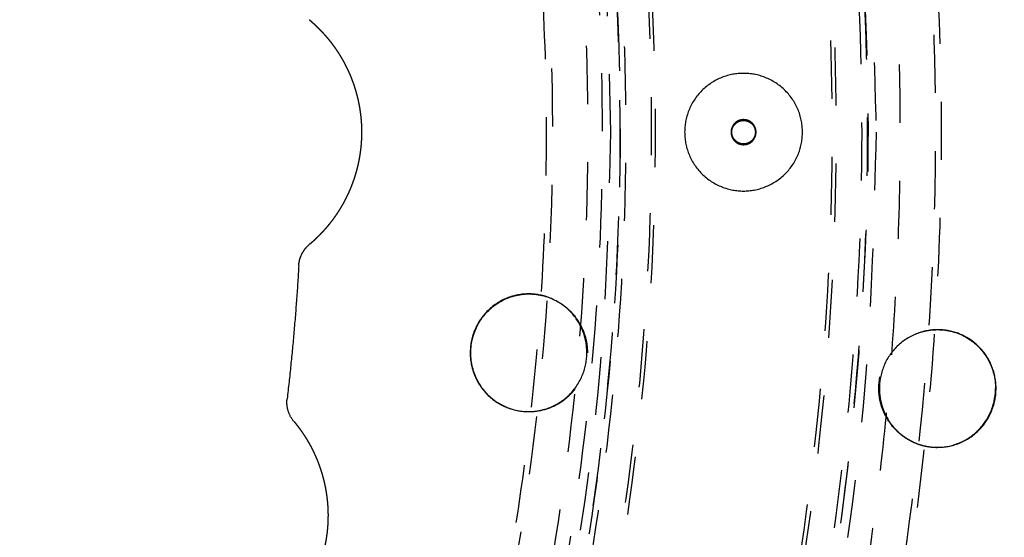
# Model space of a CAD drawing. Units: millimetres. Extents: x -341 to 280, y -348 to 273.
# Drawn here: x 39 to 72, y -51 to -33 of the extents above; entities that cross this region are included whole.
import ezdxf

# ---------------------------------------------------------------- set-up
doc = ezdxf.new("R2010")
doc.units = ezdxf.units.MM
doc.linetypes.add('Ukryte', pattern=[4, 2, -2])
for name, color, linetype, true_color in [('Make2D$Adnotacja', 7, 'Continuous', 0x000000), ('Make2D$Ukryte$Krzywe', 7, 'Ukryte', 0x8c8c8c), ('Make2D$Widoczne$Krzywe', 7, 'Continuous', 0x000000)]:
    doc.layers.add(name, color=color, linetype=linetype, true_color=true_color)
doc.styles.add('Arial Normalny', font='arial.ttf')
doc.dimstyles.new('Domyślny', dxfattribs={"dimtxt": 12, "dimasz": 11, "dimexe": 0.5, "dimexo": 0.5, "dimgap": 2.25, "dimtad": 1, "dimtoh": 1, "dimdec": 0, "dimzin": 1, "dimdsep": 46, "dimtxsty": 'Arial Normalny', "dimcen": 0.5, "dimazin": 1, "dimtfac": 1, "dimtdec": 4, "dimtix": 1, "dimtofl": 0, "dimtmove": 1, "dimatfit": 3, "dimfxl": 1, "dimtolj": 1, "dimtzin": 1, "dimarcsym": 0})

# ---------------------------------------------------------------- blocks, each defined once
blk = doc.blocks.new('*D1')
at = {"layer": 'Defpoints', "color": 0, "transparency": 16777216}
for p in [(194.053, 176.043), (-255.384, -251.096)]:
    blk.add_point(p, dxfattribs=at)
at = {"layer": 'Make2D$Adnotacja', "color": 0, "lineweight": -2, "transparency": 16777216}
for p, q in [((212.874, 193.931), (202.026, 183.621)), ((254.616, 193.931), (212.874, 193.931))]:
    blk.add_line(p, q, dxfattribs=at)
at = {"layer": 'Make2D$Adnotacja', "color": 0, "transparency": 16777216}
for p, q in [((-30.665, -38.027), (-30.665, -37.027)), ((-31.165, -37.527), (-30.165, -37.527))]:
    blk.add_line(p, q, dxfattribs=at)
blk.add_solid([(200.763, 184.95), (203.289, 182.292), (194.053, 176.043)], dxfattribs=at)
at = {"layer": 'Make2D$Adnotacja', "color": 0, "transparency": 16777216, "insert": (234.87, 202.639), "char_height": 12, "attachment_point": 5, "style": 'Arial Normalny'}
blk.add_mtext('\\A1;%%c620', dxfattribs=at)
blk = doc.blocks.new('*D3')
at = {"layer": 'Defpoints', "color": 0, "transparency": 16777216}
for p in [(-143.291, 75.959), (-143.291, -56.424), (76.709, -56.424)]:
    blk.add_point(p, dxfattribs=at)
at = {"layer": 'Make2D$Adnotacja', "color": 0, "lineweight": -2, "transparency": 16777216}
for p, q in [((-143.291, -55.924), (-143.291, 76.459)), ((76.709, -55.924), (76.709, 76.459)), ((65.709, 75.959), (-132.291, 75.959))]:
    blk.add_line(p, q, dxfattribs=at)
at = {"layer": 'Make2D$Adnotacja', "color": 0, "transparency": 16777216}
for points in [[(-132.291, 77.792), (-132.291, 74.126), (-143.291, 75.959)], [(65.709, 74.126), (65.709, 77.792), (76.709, 75.959)]]:
    blk.add_solid(points, dxfattribs=at)
at = {"layer": 'Make2D$Adnotacja', "color": 0, "transparency": 16777216, "insert": (-33.291, 84.335), "char_height": 12, "attachment_point": 5, "style": 'Arial Normalny'}
blk.add_mtext('\\A1;220', dxfattribs=at)

msp = doc.modelspace()

# ---------------------------------------------------------------- linework, layer by layer
at = {"layer": 'Make2D$Ukryte$Krzywe', "color": 18, "lineweight": -3, "true_color": 0x000000}
for points, weights, knots in [([(-74.297, 54.284), (16.771, 97.702), (60.254, 6.77), (103.737, -84.162), (12.669, -127.58)], [1, 0.707106781187, 1, 0.707106781187, 1], [-3126.184679, -3126.184679, -3126.184679, -1563.09234, -1563.09234, 0, 0, 0]), ([(-24.654, 62.713), (16.564, 60.165), (43.906, 29.261), (71.247, -1.643), (68.695, -42.799), (66.143, -83.956), (35.193, -111.256), (4.243, -138.556), (-36.975, -136.008)], [1, 0.853553390593, 0.853553390593, 0.853553390593, 1, 0.853553390593, 0.853553390593, 0.853553390593, 1], [3257.691879, 3257.691879, 3257.691879, 4072.114848, 4072.114848, 4886.537818, 4886.537818, 5700.960788, 5700.960788, 6515.383757, 6515.383757, 6515.383757]), ([(-129.693, -36.648), (-129.693, 62.083), (-30.814, 62.083), (68.065, 62.083), (68.065, -36.648)], [1, 0.707106781187, 1, 0.707106781187, 1], [-3063.052837, -3063.052837, -3063.052837, -1531.526419, -1531.526419, 0, 0, 0]), ([(-94.921, 38.122), (-20.04, 102.133), (44.067, 27.363), (108.174, -47.406), (33.293, -111.417)], [1, 0.707106781187, 1, 0.707106781187, 1], [-3053.628059, -3053.628059, -3053.628059, -1526.81403, -1526.81403, 0, 0, 0]), ([(-24.735, 61.399), (73.458, 55.329), (67.379, -42.718), (61.3, -140.764), (-36.893, -134.694)], [1, 0.707106781187, 1, 0.707106781187, 1], [-3047.644863, -3047.644863, -3047.644863, -1523.822431, -1523.822431, 0, 0, 0]), ([(-24.722, 61.601), (73.673, 55.518), (67.582, -42.73), (63.998, -100.527), (11.664, -125.478)], [1, 0.707106781187, 1, 0.804071943779, 0.870272204288], [-3053.928048, -3053.928048, -3053.928048, -1526.964024, -1526.964024, -505.516363, -505.516363, -505.516363]), ([(-36.839, -133.826), (60.484, -139.842), (66.509, -42.664), (72.535, 54.514), (-24.789, 60.53)], [1, 0.707106781187, 1, 0.707106781187, 1], [0, 0, 0, 1510.325385, 1510.325385, 3020.65077, 3020.65077, 3020.65077]), ([(-36.83, -133.684), (60.351, -139.691), (66.367, -42.655), (72.383, 54.381), (-24.798, 60.388)], [1, 0.707106781187, 1, 0.707106781187, 1], [0, 0, 0, 1508.114468, 1508.114468, 3016.228936, 3016.228936, 3016.228936]), ([(-89.381, 31.66), (-20.971, 90.14), (37.596, 21.832), (96.163, -46.476), (27.753, -104.956)], [1, 0.707106781187, 1, 0.707106781187, 1], [-2789.734276, -2789.734276, -2789.734276, -1394.867138, -1394.867138, 0, 0, 0]), ([(58.937, -36.648), (58.937, 52.97), (-30.814, 52.97), (-120.565, 52.97), (-120.565, -36.648)], [1, 0.707106781187, 1, 0.707106781187, 1], [0, 0, 0, 1390.154749, 1390.154749, 2780.309498, 2780.309498, 2780.309498]), ([(-69.882, 41.789), (8.672, 80.798), (47.74, 2.362), (86.808, -76.075), (8.254, -115.085)], [1, 0.707106781187, 1, 0.707106781187, 1], [-2717.777634, -2717.777634, -2717.777634, -1358.888817, -1358.888817, 0, 0, 0]), ([(2.714, 46.154), (22.943, 37.987), (37.134, 21.436), (84.707, -34.049), (39.685, -91.617)], [0.87396549687, 0.908227733343, 1, 0.746967368185, 0.931128284398], [-1819.543178, -1819.543178, -1819.543178, -1385.44236, -1385.44236, -188.548393, -188.548393, -188.548393]), ([(-78.292, -114.495), (-0.328, -161.902), (47.15, -84.055), (94.627, -6.207), (16.664, 41.199)], [1, 0.707106781187, 1, 0.707106781187, 1], [0, 0, 0, 1413.866689, 1413.866689, 2827.733377, 2827.733377, 2827.733377]), ([(16.589, 41.078), (94.431, -6.255), (47.028, -83.981), (-0.376, -161.706), (-78.218, -114.373)], [1, 0.707106781187, 1, 0.707106781187, 1], [-2823.311544, -2823.311544, -2823.311544, -1411.655772, -1411.655772, 0, 0, 0]), ([(-77.764, -113.63), (-0.667, -160.51), (46.283, -83.528), (93.234, -6.546), (16.136, 40.334)], [1, 0.707106781187, 1, 0.707106781187, 1], [0, 0, 0, 1398.158725, 1398.158725, 2796.317451, 2796.317451, 2796.317451]), ([(16.031, 40.162), (38.246, 26.653), (49.829, 3.399), (89.523, -76.296), (10.123, -116.752)], [0.864263921829, 0.893157948216, 1, 0.709241470206, 0.995761738402], [-1903.89369, -1903.89369, -1903.89369, -1395.017133, -1395.017133, -10.167281, -10.167281, -10.167281]), ([(15.45, 39.21), (91.422, -6.985), (45.157, -82.843), (-1.107, -158.701), (-77.079, -112.506)], [1, 0.707106781187, 1, 0.707106781187, 1], [0, 0, 0, 1377.738373, 1377.738373, 2755.476746, 2755.476746, 2755.476746]), ([(56.897, 13.595), (58.794, 10.293), (60.437, 6.857), (83.295, -40.944), (56.897, -86.891)], [0.970858772699, 0.984621981318, 1, 0.821485608587, 0.860575353389], [-1648.467228, -1648.467228, -1648.467228, -1566.233932, -1566.233932, -611.635876, -611.635876, -611.635876]), ([(45.128, -80.106), (68.397, -39.566), (47.558, 2.271), (46.41, 4.577), (45.128, 6.81)], [0.861848554774, 0.818699428571, 1, 0.987945342212, 0.976882955771], [516.541225, 516.541225, 516.541225, 1355.747224, 1355.747224, 1411.545952, 1411.545952, 1411.545952]), ([(63.932, -36.648), (63.932, -36.217), (63.501, -36.217), (63.07, -36.217), (63.07, -36.648)], [1, 0.707106781187, 1, 0.707106781187, 1], [-13.351769, -13.351769, -13.351769, -6.675884, -6.675884, 0, 0, 0]), ([(63.095, -36.648), (63.095, -36.243), (63.501, -36.243), (63.907, -36.243), (63.907, -36.648)], [1, 0.707106781187, 1, 0.707106781187, 1], [12.566371, 12.566371, 12.566371, 18.849556, 18.849556, 25.132741, 25.132741, 25.132741]), ([(68.065, -36.648), (68.065, -135.379), (-30.814, -135.379), (-129.693, -135.379), (-129.693, -36.648)], [1, 0.707106781187, 1, 0.707106781187, 1], [-6126.105675, -6126.105675, -6126.105675, -4594.579256, -4594.579256, -3063.052837, -3063.052837, -3063.052837]), ([(-120.565, -36.648), (-120.565, -126.265), (-30.814, -126.265), (58.937, -126.265), (58.937, -36.648)], [1, 0.707106781187, 1, 0.707106781187, 1], [2780.309498, 2780.309498, 2780.309498, 4170.464248, 4170.464248, 5560.618997, 5560.618997, 5560.618997]), ([(63.07, -36.648), (63.07, -37.078), (63.501, -37.078), (63.932, -37.078), (63.932, -36.648)], [1, 0.707106781187, 1, 0.707106781187, 1], [-26.703538, -26.703538, -26.703538, -20.027653, -20.027653, -13.351769, -13.351769, -13.351769]), ([(63.907, -36.648), (63.907, -37.053), (63.501, -37.053), (63.095, -37.053), (63.095, -36.648)], [1, 0.707106781187, 1, 0.707106781187, 1], [0, 0, 0, 6.283185, 6.283185, 12.566371, 12.566371, 12.566371])]:
    msp.add_rational_spline(points, weights, degree=2, knots=knots, dxfattribs=at)
for points, knots in [([(56.288, -42.224), (56.294, -42.224), (56.301, -42.225), (56.479, -42.242), (56.647, -42.281), (56.964, -42.398), (57.111, -42.475), (57.347, -42.637), (57.441, -42.715), (57.527, -42.8)], [-0.07630721, -0.07630721, -0.07630721, -0.07630721, -0.07613061, -0.07613061, -0.07123445, -0.07123445, -0.0663383, -0.0663383, -0.0626228, -0.0626228, -0.0626228, -0.0626228]), ([(57.527, -42.8), (57.555, -42.827), (57.581, -42.855), (57.713, -43.002), (57.806, -43.133), (57.959, -43.418), (58.02, -43.572), (58.104, -43.897), (58.126, -44.068), (58.126, -44.242)], [-0.0626228, -0.0626228, -0.0626228, -0.0626228, -0.06144756, -0.06144756, -0.05655683, -0.05655683, -0.05166304, -0.05166304, -0.04676924, -0.04676924, -0.04676924, -0.04676924]), ([(68.751, -46.906), (68.638, -46.792), (68.538, -46.666), (68.37, -46.39), (68.302, -46.241), (68.202, -45.925), (68.171, -45.758), (68.152, -45.417), (68.163, -45.244), (68.23, -44.908), (68.285, -44.747), (68.428, -44.446), (68.517, -44.307), (68.723, -44.057), (68.839, -43.946), (69.096, -43.753), (69.236, -43.671), (69.537, -43.542), (69.697, -43.495), (69.946, -43.456), (70.031, -43.448), (70.193, -43.443), (70.271, -43.445), (70.349, -43.452)], [-0.12505539, -0.12505539, -0.12505539, -0.12505539, -0.12016895, -0.12016895, -0.11528251, -0.11528251, -0.11039532, -0.11039532, -0.10550814, -0.10550814, -0.10061845, -0.10061845, -0.09572877, -0.09572877, -0.09084329, -0.09084329, -0.08595782, -0.08595782, -0.08107268, -0.08107268, -0.07863011, -0.07863011, -0.07639474, -0.07639474, -0.07639474, -0.07639474]), ([(55.935, -46.259), (55.965, -46.262), (55.996, -46.264), (56.129, -46.269), (56.231, -46.265), (56.532, -46.231), (56.725, -46.179), (57.08, -46.026), (57.243, -45.926), (57.535, -45.685), (57.664, -45.543), (57.883, -45.223), (57.971, -45.043), (58.063, -44.751), (58.087, -44.651), (58.118, -44.449), (58.126, -44.346), (58.126, -44.242)], [0.01372572, 0.01372572, 0.01372572, 0.01372572, 0.01460251, 0.01460251, 0.01752662, 0.01752662, 0.0233642, 0.0233642, 0.02919935, 0.02919935, 0.03503516, 0.03503516, 0.04087546, 0.04087546, 0.04382235, 0.04382235, 0.04676924, 0.04676924, 0.04676924, 0.04676924]), ([(68.751, -46.906), (68.843, -46.998), (68.941, -47.079), (69.154, -47.223), (69.267, -47.284), (69.501, -47.384), (69.62, -47.422), (69.826, -47.467), (69.91, -47.48), (69.995, -47.487)], [0, 0, 0, 0, 0.00390825, 0.00390825, 0.0078165, 0.0078165, 0.011727, 0.011727, 0.01435112, 0.01435112, 0.01435112, 0.01435112])]:
    msp.add_open_spline(points, degree=3, knots=knots, dxfattribs=at)
at = {"layer": 'Make2D$Widoczne$Krzywe', "color": 6, "lineweight": -3, "true_color": 0xff00ff}
msp.add_rational_spline([(125.962, -305.068), (393.503, -148.441), (236.876, 119.101), (80.249, 386.642), (-187.293, 230.015), (-454.834, 73.387), (-298.207, -194.154), (-141.579, -461.695), (125.962, -305.068)], [1, 0.707106781187, 1, 0.707106781187, 1, 0.707106781187, 1, 0.707106781187, 1], degree=2, knots=[0, 0, 0, 4869.732482, 4869.732482, 9739.464964, 9739.464964, 14609.197447, 14609.197447, 19478.929929, 19478.929929, 19478.929929], dxfattribs=at)
at = {"layer": 'Make2D$Widoczne$Krzywe', "color": 18, "lineweight": -3, "true_color": 0x000000}
for points, weights, degree, knots in [([(48.547, -32.776), (48.547, -32.776), (48.548, -32.777), (48.549, -32.778), (48.55, -32.778), (48.551, -32.78), (48.553, -32.781), (48.555, -32.783), (48.557, -32.785), (48.56, -32.787), (48.563, -32.79), (48.566, -32.793), (48.57, -32.796), (48.578, -32.802), (48.587, -32.81), (48.598, -32.82), (48.61, -32.83), (48.623, -32.841), (48.638, -32.854), (48.639, -32.856), (48.641, -32.858), (48.643, -32.859), (48.644, -32.86), (48.645, -32.861), (48.646, -32.862), (48.647, -32.863), (48.648, -32.864), (48.649, -32.864), (48.653, -32.868), (48.657, -32.871), (48.661, -32.875), (48.669, -32.883), (48.678, -32.89), (48.687, -32.898), (48.705, -32.915), (48.724, -32.933), (48.745, -32.952), (48.766, -32.971), (48.788, -32.993), (48.812, -33.015), (48.835, -33.038), (48.86, -33.062), (48.885, -33.088), (48.892, -33.095), (48.898, -33.101), (48.905, -33.108), (48.908, -33.111), (48.912, -33.115), (48.915, -33.118), (48.918, -33.122), (48.922, -33.125), (48.925, -33.129), (48.938, -33.142), (48.952, -33.157), (48.966, -33.171), (48.993, -33.2), (49.021, -33.231), (49.05, -33.263), (49.079, -33.294), (49.108, -33.328), (49.138, -33.363), (49.167, -33.397), (49.197, -33.433), (49.228, -33.471), (49.243, -33.49), (49.258, -33.509), (49.274, -33.529), (49.275, -33.531), (49.277, -33.534), (49.279, -33.536), (49.281, -33.538), (49.283, -33.541), (49.285, -33.543), (49.289, -33.548), (49.293, -33.553), (49.297, -33.558), (49.304, -33.568), (49.312, -33.578), (49.319, -33.588), (49.35, -33.628), (49.38, -33.67), (49.411, -33.712), (49.441, -33.754), (49.471, -33.798), (49.501, -33.842), (49.53, -33.887), (49.56, -33.932), (49.588, -33.979), (49.617, -34.026), (49.646, -34.073), (49.674, -34.122), (49.678, -34.128), (49.681, -34.134), (49.685, -34.14), (49.688, -34.146), (49.692, -34.153), (49.695, -34.159), (49.702, -34.171), (49.709, -34.183), (49.716, -34.196), (49.729, -34.22), (49.743, -34.245), (49.756, -34.27), (49.783, -34.321), (49.809, -34.371), (49.834, -34.423), (49.859, -34.474), (49.884, -34.526), (49.907, -34.579), (49.931, -34.631), (49.954, -34.684), (49.975, -34.738), (49.997, -34.792), (50.018, -34.846), (50.039, -34.901), (50.059, -34.956), (50.078, -35.011), (50.097, -35.067), (50.115, -35.123), (50.133, -35.18), (50.149, -35.237), (50.153, -35.251), (50.157, -35.265), (50.161, -35.28), (50.163, -35.287), (50.165, -35.294), (50.167, -35.301), (50.169, -35.308), (50.171, -35.316), (50.173, -35.323), (50.181, -35.352), (50.189, -35.38), (50.196, -35.409), (50.211, -35.467), (50.224, -35.525), (50.237, -35.583), (50.249, -35.641), (50.261, -35.7), (50.271, -35.758), (50.282, -35.817), (50.291, -35.876), (50.299, -35.934), (50.308, -35.993), (50.315, -36.052), (50.322, -36.112), (50.328, -36.171), (50.333, -36.23), (50.337, -36.29), (50.342, -36.349), (50.345, -36.409), (50.347, -36.469), (50.348, -36.499), (50.349, -36.529), (50.349, -36.559), (50.349, -36.567), (50.35, -36.574), (50.35, -36.582), (50.35, -36.589), (50.35, -36.597), (50.35, -36.604), (50.35, -36.619), (50.35, -36.634), (50.35, -36.65), (50.35, -36.71), (50.349, -36.77), (50.347, -36.829), (50.345, -36.889), (50.341, -36.949), (50.337, -37.008), (50.333, -37.067), (50.328, -37.127), (50.321, -37.186), (50.315, -37.245), (50.308, -37.303), (50.299, -37.362), (50.291, -37.421), (50.282, -37.479), (50.271, -37.538), (50.261, -37.596), (50.249, -37.654), (50.237, -37.712), (50.224, -37.77), (50.211, -37.828), (50.196, -37.885), (50.182, -37.943), (50.166, -38), (50.15, -38.057), (50.145, -38.072), (50.141, -38.086), (50.137, -38.1), (50.135, -38.107), (50.133, -38.114), (50.131, -38.121), (50.128, -38.129), (50.126, -38.136), (50.124, -38.143), (50.115, -38.171), (50.106, -38.199), (50.097, -38.228), (50.078, -38.284), (50.059, -38.339), (50.039, -38.394), (50.019, -38.449), (49.998, -38.504), (49.976, -38.557), (49.954, -38.611), (49.931, -38.664), (49.907, -38.717), (49.884, -38.769), (49.859, -38.821), (49.834, -38.873), (49.809, -38.924), (49.783, -38.975), (49.757, -39.025), (49.73, -39.075), (49.703, -39.124), (49.675, -39.173), (49.668, -39.185), (49.661, -39.197), (49.653, -39.209), (49.65, -39.215), (49.646, -39.221), (49.643, -39.227), (49.639, -39.233), (49.636, -39.239), (49.632, -39.245), (49.618, -39.269), (49.603, -39.293), (49.589, -39.316), (49.56, -39.363), (49.531, -39.408), (49.501, -39.453), (49.471, -39.497), (49.441, -39.54), (49.411, -39.583), (49.381, -39.625), (49.351, -39.666), (49.321, -39.706), (49.29, -39.746), (49.26, -39.785), (49.23, -39.822), (49.214, -39.841), (49.199, -39.86), (49.184, -39.878), (49.182, -39.88), (49.18, -39.883), (49.178, -39.885), (49.176, -39.887), (49.175, -39.889), (49.173, -39.892), (49.169, -39.896), (49.165, -39.901), (49.161, -39.905), (49.154, -39.914), (49.146, -39.923), (49.139, -39.932), (49.109, -39.967), (49.08, -40), (49.051, -40.032), (49.022, -40.064), (48.994, -40.095), (48.967, -40.123), (48.939, -40.152), (48.913, -40.18), (48.887, -40.206), (48.861, -40.232), (48.837, -40.256), (48.813, -40.279), (48.811, -40.281), (48.81, -40.282), (48.808, -40.283), (48.807, -40.285), (48.806, -40.286), (48.804, -40.288), (48.801, -40.291), (48.798, -40.293), (48.795, -40.296), (48.79, -40.302), (48.784, -40.307), (48.778, -40.312), (48.767, -40.323), (48.756, -40.333), (48.746, -40.343), (48.725, -40.363), (48.706, -40.38), (48.688, -40.397), (48.67, -40.413), (48.653, -40.427), (48.639, -40.441), (48.624, -40.454), (48.611, -40.465), (48.599, -40.475), (48.594, -40.48), (48.588, -40.484), (48.584, -40.488), (48.583, -40.489), (48.582, -40.489), (48.582, -40.49), (48.581, -40.49), (48.581, -40.491), (48.58, -40.491), (48.579, -40.492), (48.578, -40.493), (48.577, -40.494), (48.575, -40.496), (48.572, -40.498), (48.571, -40.5), (48.567, -40.503), (48.563, -40.506), (48.56, -40.508), (48.557, -40.511), (48.555, -40.513), (48.553, -40.514), (48.551, -40.516), (48.55, -40.517), (48.549, -40.518), (48.548, -40.519), (48.547, -40.519), (48.547, -40.519)], [1.00000015114, 1.00000015114, 1.00000015115, 1.00000015117, 1.00000015119, 1.00000015123, 1.00000015127, 1.00000015131, 1.00000015137, 1.00000015143, 1.0000001515, 1.00000015157, 1.00000015166, 1.00000015184, 1.00000015206, 1.00000015234, 1.00000015262, 1.00000015296, 1.00000015336, 1.00000015341, 1.00000015346, 1.00000015351, 1.00000015354, 1.00000015357, 1.00000015359, 1.00000015362, 1.00000015365, 1.00000015367, 1.00000015378, 1.0000001539, 1.00000015402, 1.00000015425, 1.0000001545, 1.00000015477, 1.00000015532, 1.00000015593, 1.00000015663, 1.00000015732, 1.0000001581, 1.00000015898, 1.00000015985, 1.00000016082, 1.0000001619, 1.00000016216, 1.00000016244, 1.00000016272, 1.00000016286, 1.00000016301, 1.00000016315, 1.0000001633, 1.00000016344, 1.00000016359, 1.00000016418, 1.00000016479, 1.00000016543, 1.00000016671, 1.00000016808, 1.00000016956, 1.00000017103, 1.00000017261, 1.00000017429, 1.00000017597, 1.00000017775, 1.00000017963, 1.00000018057, 1.00000018153, 1.00000018252, 1.00000018264, 1.00000018277, 1.00000018289, 1.00000018302, 1.00000018314, 1.00000018327, 1.00000018352, 1.00000018377, 1.00000018402, 1.00000018452, 1.00000018503, 1.00000018555, 1.0000001876, 1.00000018974, 1.00000019193, 1.00000019413, 1.0000001964, 1.00000019872, 1.00000020103, 1.00000020341, 1.00000020583, 1.00000020824, 1.0000002107, 1.00000021319, 1.0000002135, 1.00000021382, 1.00000021413, 1.00000021444, 1.00000021475, 1.00000021507, 1.00000021569, 1.00000021632, 1.00000021694, 1.0000002182, 1.00000021945, 1.0000002207, 1.00000022321, 1.00000022571, 1.00000022819, 1.00000023067, 1.00000023314, 1.00000023557, 1.000000238, 1.00000024041, 1.00000024276, 1.00000024512, 1.00000024743, 1.00000024968, 1.00000025194, 1.00000025413, 1.00000025626, 1.00000025839, 1.00000026044, 1.00000026241, 1.0000002629, 1.00000026339, 1.00000026387, 1.00000026411, 1.00000026435, 1.00000026459, 1.00000026483, 1.00000026507, 1.0000002653, 1.00000026624, 1.00000026716, 1.00000026805, 1.00000026983, 1.0000002715, 1.00000027306, 1.00000027462, 1.00000027607, 1.0000002774, 1.00000027872, 1.00000027993, 1.00000028101, 1.00000028209, 1.00000028305, 1.00000028387, 1.00000028469, 1.00000028539, 1.00000028594, 1.0000002865, 1.00000028692, 1.0000002872, 1.00000028734, 1.00000028744, 1.00000028751, 1.00000028753, 1.00000028754, 1.00000028756, 1.00000028757, 1.00000028758, 1.00000028759, 1.0000002876, 1.00000028761, 1.00000028761, 1.00000028761, 1.00000028747, 1.00000028718, 1.0000002869, 1.00000028648, 1.00000028592, 1.00000028536, 1.00000028467, 1.00000028385, 1.00000028303, 1.00000028207, 1.000000281, 1.00000027992, 1.00000027871, 1.00000027739, 1.00000027607, 1.00000027463, 1.00000027308, 1.00000027152, 1.00000026986, 1.00000026809, 1.00000026631, 1.00000026444, 1.00000026247, 1.00000026198, 1.00000026148, 1.00000026097, 1.00000026072, 1.00000026047, 1.00000026021, 1.00000025996, 1.0000002597, 1.00000025944, 1.00000025841, 1.00000025736, 1.0000002563, 1.00000025417, 1.00000025196, 1.00000024971, 1.00000024745, 1.00000024513, 1.00000024277, 1.00000024041, 1.00000023801, 1.00000023558, 1.00000023314, 1.00000023068, 1.0000002282, 1.00000022572, 1.00000022323, 1.00000022073, 1.00000021823, 1.00000021573, 1.00000021324, 1.00000021262, 1.000000212, 1.00000021138, 1.00000021107, 1.00000021076, 1.00000021045, 1.00000021014, 1.00000020983, 1.00000020952, 1.00000020829, 1.00000020707, 1.00000020586, 1.00000020343, 1.00000020106, 1.00000019874, 1.00000019643, 1.00000019417, 1.00000019198, 1.00000018979, 1.00000018767, 1.00000018562, 1.00000018358, 1.00000018161, 1.00000017973, 1.00000017879, 1.00000017787, 1.00000017697, 1.00000017686, 1.00000017675, 1.00000017664, 1.00000017652, 1.00000017641, 1.0000001763, 1.00000017608, 1.00000017586, 1.00000017564, 1.00000017521, 1.00000017478, 1.00000017435, 1.00000017266, 1.00000017108, 1.0000001696, 1.00000016812, 1.00000016675, 1.00000016548, 1.00000016421, 1.00000016304, 1.00000016197, 1.00000016089, 1.00000015992, 1.00000015903, 1.00000015897, 1.00000015892, 1.00000015886, 1.00000015881, 1.00000015875, 1.0000001587, 1.00000015859, 1.00000015848, 1.00000015838, 1.00000015817, 1.00000015796, 1.00000015777, 1.00000015737, 1.000000157, 1.00000015665, 1.00000015595, 1.00000015533, 1.00000015479, 1.00000015425, 1.00000015379, 1.00000015339, 1.00000015299, 1.00000015265, 1.00000015236, 1.00000015222, 1.00000015209, 1.00000015198, 1.00000015196, 1.00000015195, 1.00000015193, 1.00000015192, 1.00000015191, 1.00000015189, 1.00000015186, 1.00000015184, 1.00000015181, 1.00000015176, 1.00000015171, 1.00000015167, 1.00000015158, 1.0000001515, 1.00000015143, 1.00000015137, 1.00000015131, 1.00000015127, 1.00000015123, 1.00000015119, 1.00000015117, 1.00000015115, 1.00000015114, 1.00000015114], 3, [0, 0, 0, 0, 0.107325, 0.107325, 0.107325, 0.213998, 0.213998, 0.213998, 0.320162, 0.320162, 0.320162, 0.425953, 0.425953, 0.425953, 0.636991, 0.636991, 0.636991, 0.848147, 0.848147, 0.848147, 0.874599, 0.874599, 0.874599, 0.887831, 0.887831, 0.887831, 0.901049, 0.901049, 0.901049, 0.953748, 0.953748, 0.953748, 1.058383, 1.058383, 1.058383, 1.265157, 1.265157, 1.265157, 1.469526, 1.469526, 1.469526, 1.672601, 1.672601, 1.672601, 1.723285, 1.723285, 1.723285, 1.748619, 1.748619, 1.748619, 1.77389, 1.77389, 1.77389, 1.874288, 1.874288, 1.874288, 2.072321, 2.072321, 2.072321, 2.267622, 2.267622, 2.267622, 2.461287, 2.461287, 2.461287, 2.55781, 2.55781, 2.55781, 2.569867, 2.569867, 2.569867, 2.581912, 2.581912, 2.581912, 2.605957, 2.605957, 2.605957, 2.653884, 2.653884, 2.653884, 2.843749, 2.843749, 2.843749, 3.03137, 3.03137, 3.03137, 3.217648, 3.217648, 3.217648, 3.403368, 3.403368, 3.403368, 3.426576, 3.426576, 3.426576, 3.449787, 3.449787, 3.449787, 3.496122, 3.496122, 3.496122, 3.588338, 3.588338, 3.588338, 3.771287, 3.771287, 3.771287, 3.952781, 3.952781, 3.952781, 4.13339, 4.13339, 4.13339, 4.313606, 4.313606, 4.313606, 4.49387, 4.49387, 4.49387, 4.674579, 4.674579, 4.674579, 4.719867, 4.719867, 4.719867, 4.742532, 4.742532, 4.742532, 4.765203, 4.765203, 4.765203, 4.855705, 4.855705, 4.855705, 5.035935, 5.035935, 5.035935, 5.215422, 5.215422, 5.215422, 5.3945, 5.3945, 5.3945, 5.573478, 5.573478, 5.573478, 5.752655, 5.752655, 5.752655, 5.932324, 5.932324, 5.932324, 6.022431, 6.022431, 6.022431, 6.044992, 6.044992, 6.044992, 6.067568, 6.067568, 6.067568, 6.112688, 6.112688, 6.112688, 6.292535, 6.292535, 6.292535, 6.471582, 6.471582, 6.471582, 6.650122, 6.650122, 6.650122, 6.828445, 6.828445, 6.828445, 7.006847, 7.006847, 7.006847, 7.185633, 7.185633, 7.185633, 7.365132, 7.365132, 7.365132, 7.545704, 7.545704, 7.545704, 7.591057, 7.591057, 7.591057, 7.613756, 7.613756, 7.613756, 7.636442, 7.636442, 7.636442, 7.727059, 7.727059, 7.727059, 7.907858, 7.907858, 7.907858, 8.088394, 8.088394, 8.088394, 8.269102, 8.269102, 8.269102, 8.450467, 8.450467, 8.450467, 8.633042, 8.633042, 8.633042, 8.817477, 8.817477, 8.817477, 8.863956, 8.863956, 8.863956, 8.887239, 8.887239, 8.887239, 8.910516, 8.910516, 8.910516, 9.003592, 9.003592, 9.003592, 9.189889, 9.189889, 9.189889, 9.376992, 9.376992, 9.376992, 9.565752, 9.565752, 9.565752, 9.75714, 9.75714, 9.75714, 9.85415, 9.85415, 9.85415, 9.866349, 9.866349, 9.866349, 9.878564, 9.878564, 9.878564, 9.902999, 9.902999, 9.902999, 9.951878, 9.951878, 9.951878, 10.147827, 10.147827, 10.147827, 10.345192, 10.345192, 10.345192, 10.545073, 10.545073, 10.545073, 10.748658, 10.748658, 10.748658, 10.761532, 10.761532, 10.761532, 10.774423, 10.774423, 10.774423, 10.800202, 10.800202, 10.800202, 10.851738, 10.851738, 10.851738, 10.954783, 10.954783, 10.954783, 11.16126, 11.16126, 11.16126, 11.369107, 11.369107, 11.369107, 11.579426, 11.579426, 11.579426, 11.685859, 11.685859, 11.685859, 11.699234, 11.699234, 11.699234, 11.712626, 11.712626, 11.712626, 11.739415, 11.739415, 11.739415, 11.792966, 11.792966, 11.792966, 11.90002, 11.90002, 11.90002, 12.007119, 12.007119, 12.007119, 12.114402, 12.114402, 12.114402, 12.222005, 12.222005, 12.222005, 12.222005]), ([(65.529, -36.648), (65.529, -34.623), (63.501, -34.623), (61.473, -34.623), (61.473, -36.648)], [1, 0.707106781187, 1, 0.707106781187, 1], 2, [-62.831853, -62.831853, -62.831853, -31.415927, -31.415927, 0, 0, 0]), ([(61.473, -36.648), (61.473, -38.673), (63.501, -38.673), (65.529, -38.673), (65.529, -36.648)], [1, 0.707106781187, 1, 0.707106781187, 1], 2, [-125.663706, -125.663706, -125.663706, -94.24778, -94.24778, -62.831853, -62.831853, -62.831853]), ([(48.188, -41.235), (48.2, -41.027), (48.294, -40.84), (48.387, -40.654), (48.547, -40.519)], [1.00000005049, 0.959314007597, 0.959314032761, 0.959314057925, 1.00000015114], 2, [0, 0, 0, 0.4171456, 0.4171456, 0.8344725, 0.8344725, 0.8344725]), ([(56.275, -42.223), (56.188, -42.215), (56.101, -42.215), (54.092, -42.215), (54.089, -44.24)], [0.96692484746, 0.982405497528, 1, 0.707106781187, 1], 2, [-33.303125, -33.303125, -33.303125, -31.415927, -31.415927, 0, 0, 0]), ([(70.363, -43.453), (70.277, -43.446), (70.19, -43.446), (68.181, -43.446), (68.178, -45.471)], [0.96692484746, 0.982405497528, 1, 0.707106781187, 1], 2, [-33.303125, -33.303125, -33.303125, -31.415927, -31.415927, 0, 0, 0]), ([(55.921, -46.258), (56.008, -46.265), (56.094, -46.265), (58.103, -46.265), (58.106, -44.24)], [0.96692484746, 0.982405497529, 1, 0.707106781187, 1], 2, [-96.134978, -96.134978, -96.134978, -94.24778, -94.24778, -62.831853, -62.831853, -62.831853]), ([(70.01, -47.489), (70.096, -47.496), (70.183, -47.496), (72.192, -47.496), (72.195, -45.471)], [0.96692484746, 0.982405497529, 1, 0.707106781187, 1], 2, [-96.134978, -96.134978, -96.134978, -94.24778, -94.24778, -62.831853, -62.831853, -62.831853]), ([(48.015, -46.596), (47.779, -46.314), (47.779, -45.946), (47.779, -45.887), (47.786, -45.829)], [0.855262819335, 0.86937552835, 1, 0.976424360188, 0.956644033869], 2, [-3.8421362, -3.8421362, -3.8421362, -3.1415927, -3.1415927, -3.0151557, -3.0151557, -3.0151557]), ([(48.015, -46.596), (48.015, -46.596), (48.015, -46.596), (48.016, -46.597), (48.017, -46.598), (48.018, -46.599), (48.02, -46.601), (48.021, -46.603), (48.023, -46.606), (48.026, -46.609), (48.028, -46.611), (48.031, -46.615), (48.034, -46.619), (48.04, -46.626), (48.048, -46.636), (48.058, -46.647), (48.067, -46.659), (48.078, -46.672), (48.09, -46.688), (48.092, -46.69), (48.093, -46.692), (48.095, -46.694), (48.096, -46.695), (48.097, -46.696), (48.097, -46.697), (48.098, -46.698), (48.099, -46.699), (48.1, -46.7), (48.103, -46.704), (48.106, -46.708), (48.11, -46.713), (48.117, -46.721), (48.124, -46.73), (48.131, -46.74), (48.146, -46.759), (48.162, -46.78), (48.179, -46.803), (48.196, -46.826), (48.215, -46.85), (48.234, -46.877), (48.253, -46.903), (48.273, -46.931), (48.294, -46.961), (48.299, -46.969), (48.304, -46.976), (48.309, -46.984), (48.312, -46.988), (48.315, -46.992), (48.317, -46.996), (48.32, -47), (48.323, -47.004), (48.325, -47.008), (48.336, -47.024), (48.347, -47.04), (48.358, -47.057), (48.38, -47.09), (48.403, -47.125), (48.425, -47.162), (48.448, -47.198), (48.471, -47.236), (48.494, -47.275), (48.518, -47.315), (48.541, -47.355), (48.564, -47.398), (48.576, -47.419), (48.588, -47.44), (48.599, -47.462), (48.601, -47.465), (48.602, -47.468), (48.604, -47.471), (48.605, -47.473), (48.607, -47.476), (48.608, -47.479), (48.611, -47.484), (48.614, -47.49), (48.617, -47.495), (48.623, -47.507), (48.628, -47.518), (48.634, -47.529), (48.657, -47.574), (48.68, -47.62), (48.702, -47.667), (48.725, -47.714), (48.747, -47.762), (48.768, -47.811), (48.79, -47.86), (48.811, -47.91), (48.831, -47.961), (48.852, -48.011), (48.871, -48.063), (48.891, -48.116), (48.893, -48.123), (48.895, -48.129), (48.898, -48.136), (48.9, -48.143), (48.902, -48.149), (48.905, -48.156), (48.909, -48.169), (48.914, -48.183), (48.919, -48.196), (48.928, -48.223), (48.937, -48.25), (48.946, -48.277), (48.963, -48.331), (48.98, -48.385), (48.996, -48.44), (49.012, -48.495), (49.027, -48.55), (49.041, -48.606), (49.055, -48.662), (49.068, -48.718), (49.08, -48.775), (49.092, -48.832), (49.104, -48.889), (49.114, -48.946), (49.124, -49.004), (49.134, -49.062), (49.142, -49.12), (49.151, -49.178), (49.158, -49.237), (49.165, -49.296), (49.166, -49.311), (49.168, -49.326), (49.169, -49.341), (49.17, -49.348), (49.171, -49.356), (49.171, -49.363), (49.172, -49.37), (49.173, -49.378), (49.173, -49.385), (49.176, -49.415), (49.179, -49.445), (49.181, -49.474), (49.185, -49.534), (49.188, -49.593), (49.191, -49.653), (49.193, -49.712), (49.194, -49.772), (49.194, -49.831), (49.194, -49.891), (49.193, -49.95), (49.191, -50.009), (49.189, -50.069), (49.186, -50.128), (49.182, -50.188), (49.178, -50.247), (49.173, -50.307), (49.167, -50.366), (49.161, -50.426), (49.153, -50.485), (49.145, -50.544), (49.141, -50.574), (49.136, -50.604), (49.132, -50.633), (49.13, -50.641), (49.129, -50.648), (49.128, -50.656), (49.127, -50.663), (49.126, -50.671), (49.124, -50.678), (49.122, -50.693), (49.119, -50.708), (49.117, -50.722), (49.106, -50.782), (49.095, -50.84), (49.082, -50.899), (49.07, -50.957), (49.056, -51.016), (49.042, -51.073), (49.027, -51.131), (49.012, -51.188), (48.995, -51.245), (48.979, -51.302), (48.961, -51.359), (48.943, -51.415), (48.924, -51.472), (48.905, -51.528), (48.885, -51.583), (48.864, -51.639), (48.843, -51.694), (48.82, -51.749), (48.798, -51.804), (48.775, -51.859), (48.75, -51.913), (48.726, -51.967), (48.701, -52.021), (48.675, -52.074), (48.668, -52.087), (48.661, -52.101), (48.655, -52.114), (48.651, -52.121), (48.648, -52.127), (48.645, -52.134), (48.641, -52.141), (48.638, -52.147), (48.634, -52.154), (48.621, -52.18), (48.607, -52.207), (48.593, -52.233), (48.565, -52.285), (48.536, -52.336), (48.507, -52.387), (48.477, -52.437), (48.447, -52.487), (48.416, -52.536), (48.385, -52.586), (48.353, -52.634), (48.321, -52.682), (48.289, -52.729), (48.256, -52.776), (48.222, -52.822), (48.188, -52.869), (48.154, -52.914), (48.119, -52.959), (48.084, -53.003), (48.049, -53.047), (48.013, -53.09), (48.004, -53.101), (47.995, -53.112), (47.986, -53.122), (47.981, -53.128), (47.976, -53.133), (47.972, -53.138), (47.967, -53.144), (47.963, -53.149), (47.958, -53.154), (47.94, -53.175), (47.922, -53.196), (47.903, -53.216), (47.867, -53.257), (47.83, -53.297), (47.793, -53.336), (47.756, -53.374), (47.719, -53.412), (47.682, -53.448), (47.645, -53.485), (47.608, -53.52), (47.571, -53.554), (47.535, -53.588), (47.498, -53.621), (47.461, -53.653), (47.443, -53.669), (47.425, -53.684), (47.407, -53.7), (47.405, -53.702), (47.402, -53.704), (47.4, -53.706), (47.398, -53.707), (47.396, -53.709), (47.393, -53.711), (47.389, -53.715), (47.384, -53.719), (47.38, -53.723), (47.371, -53.73), (47.362, -53.738), (47.353, -53.745), (47.318, -53.774), (47.283, -53.802), (47.249, -53.828), (47.215, -53.855), (47.182, -53.88), (47.15, -53.904), (47.118, -53.927), (47.087, -53.95), (47.057, -53.971), (47.028, -53.992), (46.999, -54.012), (46.972, -54.03), (46.97, -54.032), (46.968, -54.033), (46.967, -54.034), (46.965, -54.035), (46.963, -54.036), (46.961, -54.037), (46.958, -54.04), (46.955, -54.042), (46.951, -54.044), (46.945, -54.049), (46.938, -54.053), (46.932, -54.057), (46.919, -54.066), (46.907, -54.074), (46.895, -54.082), (46.871, -54.097), (46.848, -54.112), (46.828, -54.124), (46.807, -54.137), (46.789, -54.149), (46.772, -54.159), (46.755, -54.169), (46.74, -54.178), (46.727, -54.186), (46.721, -54.19), (46.715, -54.193), (46.709, -54.197), (46.709, -54.197), (46.708, -54.198), (46.707, -54.198), (46.707, -54.198), (46.706, -54.199), (46.705, -54.199), (46.704, -54.2), (46.703, -54.201), (46.702, -54.201), (46.699, -54.203), (46.697, -54.204), (46.695, -54.205), (46.69, -54.208), (46.686, -54.21), (46.683, -54.212), (46.68, -54.214), (46.677, -54.216), (46.675, -54.217), (46.673, -54.218), (46.671, -54.219), (46.67, -54.22), (46.669, -54.221), (46.668, -54.221), (46.668, -54.221)], [1.00000015114, 1.00000015114, 1.00000015115, 1.00000015117, 1.00000015119, 1.00000015123, 1.00000015127, 1.00000015131, 1.00000015137, 1.00000015143, 1.0000001515, 1.00000015157, 1.00000015166, 1.00000015184, 1.00000015206, 1.00000015234, 1.00000015262, 1.00000015295, 1.00000015336, 1.00000015341, 1.00000015346, 1.00000015351, 1.00000015354, 1.00000015357, 1.00000015359, 1.00000015362, 1.00000015365, 1.00000015367, 1.00000015378, 1.0000001539, 1.00000015402, 1.00000015425, 1.0000001545, 1.00000015477, 1.00000015531, 1.00000015593, 1.00000015663, 1.00000015732, 1.0000001581, 1.00000015898, 1.00000015985, 1.00000016082, 1.0000001619, 1.00000016216, 1.00000016244, 1.00000016272, 1.00000016286, 1.00000016301, 1.00000016315, 1.00000016329, 1.00000016344, 1.00000016359, 1.00000016418, 1.00000016479, 1.00000016543, 1.00000016671, 1.00000016808, 1.00000016956, 1.00000017103, 1.00000017261, 1.00000017429, 1.00000017597, 1.00000017775, 1.00000017963, 1.00000018057, 1.00000018153, 1.00000018252, 1.00000018264, 1.00000018277, 1.00000018289, 1.00000018302, 1.00000018314, 1.00000018327, 1.00000018352, 1.00000018377, 1.00000018402, 1.00000018452, 1.00000018503, 1.00000018555, 1.0000001876, 1.00000018974, 1.00000019193, 1.00000019413, 1.0000001964, 1.00000019872, 1.00000020103, 1.00000020341, 1.00000020583, 1.00000020824, 1.0000002107, 1.00000021319, 1.0000002135, 1.00000021382, 1.00000021413, 1.00000021444, 1.00000021475, 1.00000021507, 1.00000021569, 1.00000021632, 1.00000021694, 1.0000002182, 1.00000021945, 1.0000002207, 1.00000022321, 1.00000022571, 1.00000022819, 1.00000023067, 1.00000023314, 1.00000023557, 1.000000238, 1.0000002404, 1.00000024276, 1.00000024512, 1.00000024743, 1.00000024968, 1.00000025194, 1.00000025413, 1.00000025626, 1.00000025838, 1.00000026044, 1.00000026241, 1.0000002629, 1.00000026339, 1.00000026387, 1.00000026411, 1.00000026435, 1.00000026459, 1.00000026483, 1.00000026507, 1.0000002653, 1.00000026624, 1.00000026716, 1.00000026805, 1.00000026983, 1.0000002715, 1.00000027306, 1.00000027462, 1.00000027607, 1.0000002774, 1.00000027872, 1.00000027993, 1.00000028101, 1.00000028209, 1.00000028305, 1.00000028387, 1.00000028469, 1.00000028538, 1.00000028594, 1.0000002865, 1.00000028691, 1.00000028719, 1.00000028733, 1.00000028744, 1.00000028751, 1.00000028753, 1.00000028754, 1.00000028755, 1.00000028757, 1.00000028758, 1.00000028759, 1.0000002876, 1.00000028761, 1.00000028761, 1.00000028761, 1.00000028746, 1.00000028718, 1.0000002869, 1.00000028648, 1.00000028592, 1.00000028536, 1.00000028467, 1.00000028385, 1.00000028303, 1.00000028207, 1.00000028099, 1.00000027992, 1.00000027871, 1.00000027739, 1.00000027607, 1.00000027463, 1.00000027307, 1.00000027152, 1.00000026985, 1.00000026808, 1.00000026631, 1.00000026444, 1.00000026247, 1.00000026197, 1.00000026148, 1.00000026097, 1.00000026072, 1.00000026046, 1.00000026021, 1.00000025995, 1.0000002597, 1.00000025944, 1.00000025841, 1.00000025736, 1.0000002563, 1.00000025417, 1.00000025196, 1.0000002497, 1.00000024745, 1.00000024513, 1.00000024277, 1.00000024041, 1.00000023801, 1.00000023558, 1.00000023314, 1.00000023068, 1.0000002282, 1.00000022572, 1.00000022323, 1.00000022073, 1.00000021823, 1.00000021573, 1.00000021324, 1.00000021262, 1.000000212, 1.00000021138, 1.00000021106, 1.00000021076, 1.00000021045, 1.00000021014, 1.00000020983, 1.00000020952, 1.00000020829, 1.00000020707, 1.00000020586, 1.00000020343, 1.00000020106, 1.00000019874, 1.00000019643, 1.00000019417, 1.00000019198, 1.00000018979, 1.00000018767, 1.00000018562, 1.00000018358, 1.00000018161, 1.00000017973, 1.00000017879, 1.00000017787, 1.00000017697, 1.00000017686, 1.00000017675, 1.00000017664, 1.00000017652, 1.00000017641, 1.0000001763, 1.00000017608, 1.00000017586, 1.00000017564, 1.00000017521, 1.00000017478, 1.00000017435, 1.00000017266, 1.00000017108, 1.0000001696, 1.00000016812, 1.00000016675, 1.00000016548, 1.00000016421, 1.00000016304, 1.00000016197, 1.00000016089, 1.00000015991, 1.00000015903, 1.00000015897, 1.00000015892, 1.00000015886, 1.00000015881, 1.00000015875, 1.0000001587, 1.00000015859, 1.00000015848, 1.00000015838, 1.00000015817, 1.00000015796, 1.00000015777, 1.00000015737, 1.000000157, 1.00000015665, 1.00000015595, 1.00000015533, 1.00000015479, 1.00000015425, 1.00000015379, 1.00000015339, 1.00000015298, 1.00000015265, 1.00000015236, 1.00000015222, 1.00000015209, 1.00000015198, 1.00000015196, 1.00000015195, 1.00000015193, 1.00000015192, 1.00000015191, 1.00000015189, 1.00000015186, 1.00000015184, 1.00000015181, 1.00000015176, 1.00000015171, 1.00000015167, 1.00000015158, 1.0000001515, 1.00000015143, 1.00000015137, 1.00000015131, 1.00000015127, 1.00000015123, 1.00000015119, 1.00000015117, 1.00000015115, 1.00000015114, 1.00000015114], 3, [0, 0, 0, 0, 0.107325, 0.107325, 0.107325, 0.213998, 0.213998, 0.213998, 0.320161, 0.320161, 0.320161, 0.425953, 0.425953, 0.425953, 0.636988, 0.636988, 0.636988, 0.848141, 0.848141, 0.848141, 0.874593, 0.874593, 0.874593, 0.887824, 0.887824, 0.887824, 0.901042, 0.901042, 0.901042, 0.95374, 0.95374, 0.95374, 1.058372, 1.058372, 1.058372, 1.265138, 1.265138, 1.265138, 1.469496, 1.469496, 1.469496, 1.672558, 1.672558, 1.672558, 1.723238, 1.723238, 1.723238, 1.74857, 1.74857, 1.74857, 1.773839, 1.773839, 1.773839, 1.874228, 1.874228, 1.874228, 2.072241, 2.072241, 2.072241, 2.26752, 2.26752, 2.26752, 2.46116, 2.46116, 2.46116, 2.557669, 2.557669, 2.557669, 2.569725, 2.569725, 2.569725, 2.581768, 2.581768, 2.581768, 2.60581, 2.60581, 2.60581, 2.653729, 2.653729, 2.653729, 2.843566, 2.843566, 2.843566, 3.031158, 3.031158, 3.031158, 3.217405, 3.217405, 3.217405, 3.403094, 3.403094, 3.403094, 3.426298, 3.426298, 3.426298, 3.449506, 3.449506, 3.449506, 3.495833, 3.495833, 3.495833, 3.588034, 3.588034, 3.588034, 3.770954, 3.770954, 3.770954, 3.952421, 3.952421, 3.952421, 4.133004, 4.133004, 4.133004, 4.313197, 4.313197, 4.313197, 4.49344, 4.49344, 4.49344, 4.674131, 4.674131, 4.674131, 4.719414, 4.719414, 4.719414, 4.742077, 4.742077, 4.742077, 4.764746, 4.764746, 4.764746, 4.85524, 4.85524, 4.85524, 5.035457, 5.035457, 5.035457, 5.214935, 5.214935, 5.214935, 5.394006, 5.394006, 5.394006, 5.57298, 5.57298, 5.57298, 5.752157, 5.752157, 5.752157, 5.931829, 5.931829, 5.931829, 6.021939, 6.021939, 6.021939, 6.044502, 6.044502, 6.044502, 6.067079, 6.067079, 6.067079, 6.1122, 6.1122, 6.1122, 6.292057, 6.292057, 6.292057, 6.471117, 6.471117, 6.471117, 6.649673, 6.649673, 6.649673, 6.828015, 6.828015, 6.828015, 7.006438, 7.006438, 7.006438, 7.185249, 7.185249, 7.185249, 7.364775, 7.364775, 7.364775, 7.545376, 7.545376, 7.545376, 7.590737, 7.590737, 7.590737, 7.61344, 7.61344, 7.61344, 7.63613, 7.63613, 7.63613, 7.726764, 7.726764, 7.726764, 7.907596, 7.907596, 7.907596, 8.088167, 8.088167, 8.088167, 8.268911, 8.268911, 8.268911, 8.450312, 8.450312, 8.450312, 8.632925, 8.632925, 8.632925, 8.817397, 8.817397, 8.817397, 8.863886, 8.863886, 8.863886, 8.887173, 8.887173, 8.887173, 8.910455, 8.910455, 8.910455, 9.003549, 9.003549, 9.003549, 9.189882, 9.189882, 9.189882, 9.377018, 9.377018, 9.377018, 9.56581, 9.56581, 9.56581, 9.757228, 9.757228, 9.757228, 9.854252, 9.854252, 9.854252, 9.866452, 9.866452, 9.866452, 9.878669, 9.878669, 9.878669, 9.903107, 9.903107, 9.903107, 9.951993, 9.951993, 9.951993, 10.147965, 10.147965, 10.147965, 10.345351, 10.345351, 10.345351, 10.545248, 10.545248, 10.545248, 10.748847, 10.748847, 10.748847, 10.761722, 10.761722, 10.761722, 10.774613, 10.774613, 10.774613, 10.800394, 10.800394, 10.800394, 10.851933, 10.851933, 10.851933, 10.954983, 10.954983, 10.954983, 11.161467, 11.161467, 11.161467, 11.36932, 11.36932, 11.36932, 11.579642, 11.579642, 11.579642, 11.686076, 11.686076, 11.686076, 11.699451, 11.699451, 11.699451, 11.712843, 11.712843, 11.712843, 11.739633, 11.739633, 11.739633, 11.793183, 11.793183, 11.793183, 11.900238, 11.900238, 11.900238, 12.007338, 12.007338, 12.007338, 12.11462, 12.11462, 12.11462, 12.222223, 12.222223, 12.222223, 12.222223])]:
    msp.add_rational_spline(points, weights, degree=degree, knots=knots, dxfattribs=at)
for points, weights in [([(48.188, -41.235), (48.054, -43.538), (47.786, -45.829)], [0.97718591851, 0.966448726337, 0.956644033869]), ([(58.106, -44.24), (58.11, -42.383), (56.275, -42.223)], [1, 0.724701283658, 0.96692484746]), ([(72.195, -45.471), (72.198, -43.614), (70.363, -43.453)], [1, 0.724701283658, 0.96692484746]), ([(54.089, -44.24), (54.086, -46.098), (55.921, -46.258)], [1, 0.724701283658, 0.96692484746]), ([(68.178, -45.471), (68.175, -47.328), (70.01, -47.489)], [1, 0.724701283658, 0.96692484746])]:
    msp.add_rational_spline(points, weights, degree=2, dxfattribs=at)
for points, knots in [([(54.701, -45.684), (54.589, -45.571), (54.49, -45.447), (54.324, -45.174), (54.256, -45.027), (54.155, -44.712), (54.123, -44.544), (54.107, -44.286), (54.107, -44.199), (54.119, -44.025), (54.13, -43.939), (54.18, -43.684), (54.234, -43.521), (54.376, -43.219), (54.464, -43.081), (54.666, -42.832), (54.781, -42.722), (55.033, -42.529), (55.171, -42.447), (55.468, -42.318), (55.628, -42.27), (55.878, -42.229), (55.963, -42.22), (56.124, -42.215), (56.199, -42.217), (56.274, -42.223)], [-0.12505932, -0.12505932, -0.12505932, -0.12505932, -0.12016768, -0.12016768, -0.11527604, -0.11527604, -0.11037907, -0.11037907, -0.10793058, -0.10793058, -0.1054821, -0.1054821, -0.10058925, -0.10058925, -0.0956964, -0.0956964, -0.09080546, -0.09080546, -0.08591451, -0.08591451, -0.08102256, -0.08102256, -0.07857659, -0.07857659, -0.07643861, -0.07643861, -0.07643861, -0.07643861]), ([(70.363, -43.454), (70.365, -43.454), (70.368, -43.454), (70.54, -43.471), (70.706, -43.509), (71.02, -43.625), (71.167, -43.702), (71.405, -43.865), (71.501, -43.945), (71.589, -44.034)], [-0.07625576, -0.07625576, -0.07625576, -0.07625576, -0.07618753, -0.07618753, -0.07129706, -0.07129706, -0.06640659, -0.06640659, -0.0626119, -0.0626119, -0.0626119, -0.0626119]), ([(71.589, -44.034), (71.614, -44.059), (71.638, -44.085), (71.769, -44.231), (71.861, -44.363), (72.013, -44.65), (72.073, -44.804), (72.155, -45.129), (72.176, -45.297), (72.175, -45.469)], [-0.0626119, -0.0626119, -0.0626119, -0.0626119, -0.06152133, -0.06152133, -0.05663607, -0.05663607, -0.05174041, -0.05174041, -0.04684476, -0.04684476, -0.04684476, -0.04684476]), ([(54.701, -45.684), (54.834, -45.817), (54.988, -45.933), (55.246, -46.073), (55.336, -46.114), (55.525, -46.182), (55.622, -46.209), (55.788, -46.242), (55.854, -46.251), (55.921, -46.258)], [0, 0, 0, 0, 0.00583723, 0.00583723, 0.00875782, 0.00875782, 0.01167841, 0.01167841, 0.01359564, 0.01359564, 0.01359564, 0.01359564]), ([(70.01, -47.489), (70.046, -47.491), (70.083, -47.493), (70.246, -47.497), (70.371, -47.489), (70.62, -47.447), (70.744, -47.414), (70.985, -47.324), (71.101, -47.267), (71.322, -47.131), (71.427, -47.052), (71.62, -46.873), (71.71, -46.772), (71.869, -46.552), (71.937, -46.435), (72.021, -46.248), (72.047, -46.183), (72.091, -46.051), (72.11, -45.984), (72.156, -45.78), (72.172, -45.643), (72.175, -45.492), (72.175, -45.481), (72.175, -45.469)], [0.01450084, 0.01450084, 0.01450084, 0.01450084, 0.0156375, 0.0156375, 0.01954612, 0.01954612, 0.02345475, 0.02345475, 0.0273642, 0.0273642, 0.03127365, 0.03127365, 0.0351831, 0.0351831, 0.03909255, 0.03909255, 0.04104769, 0.04104769, 0.04300283, 0.04300283, 0.04691312, 0.04691312, 0.04723598, 0.04723598, 0.04723598, 0.04723598])]:
    msp.add_open_spline(points, degree=3, knots=knots, dxfattribs=at)

# ---------------------------------------------------------------- dimensions: what is measured, and where the dimension line sits
at = {"layer": 'Make2D$Adnotacja', "color": 6, "true_color": 0xff00ff}
dim = msp.add_diameter_dim_2p(p1=(-255.384, -251.096), p2=(194.053, 176.043), dimstyle='Domyślny', override={"dimscale": 1, "dimasz": 11, "dimtad": 1, "dimtih": 0, "dimtoh": 1, "dimlfac": 1, "dimtxsty": 'Arial Normalny', "dimsah": 0}, dxfattribs=at)
dim.commit()
dim.dimension.update_dxf_attribs({"geometry": '*D1', "text_midpoint": (212.874, 193.931), "dimtype": 163})
at = {"layer": 'Make2D$Adnotacja', "color": 18, "true_color": 0x000000}
dim = msp.add_linear_dim(base=(-143.291, 75.959), p1=(76.709, -56.424), p2=(-143.291, -56.424), dimstyle='Domyślny', override={"dimtxt": 12, "dimasz": 11, "dimexe": 0.5, "dimexo": 0.5, "dimgap": 2.25, "dimtad": 1, "dimtih": 0, "dimtoh": 0, "dimdec": 0, "dimzin": 1, "dimtxsty": 'Arial Normalny', "dimsah": 0, "dimcen": 0.5, "dimadec": 2, "dimazin": 1, "dimtix": 0, "dimtmove": 0, "dimtzin": 1}, dxfattribs=at)
dim.commit()
dim.dimension.update_dxf_attribs({"geometry": '*D3', "text_midpoint": (-33.291, 84.335)})

doc.saveas('drawing.dxf')
